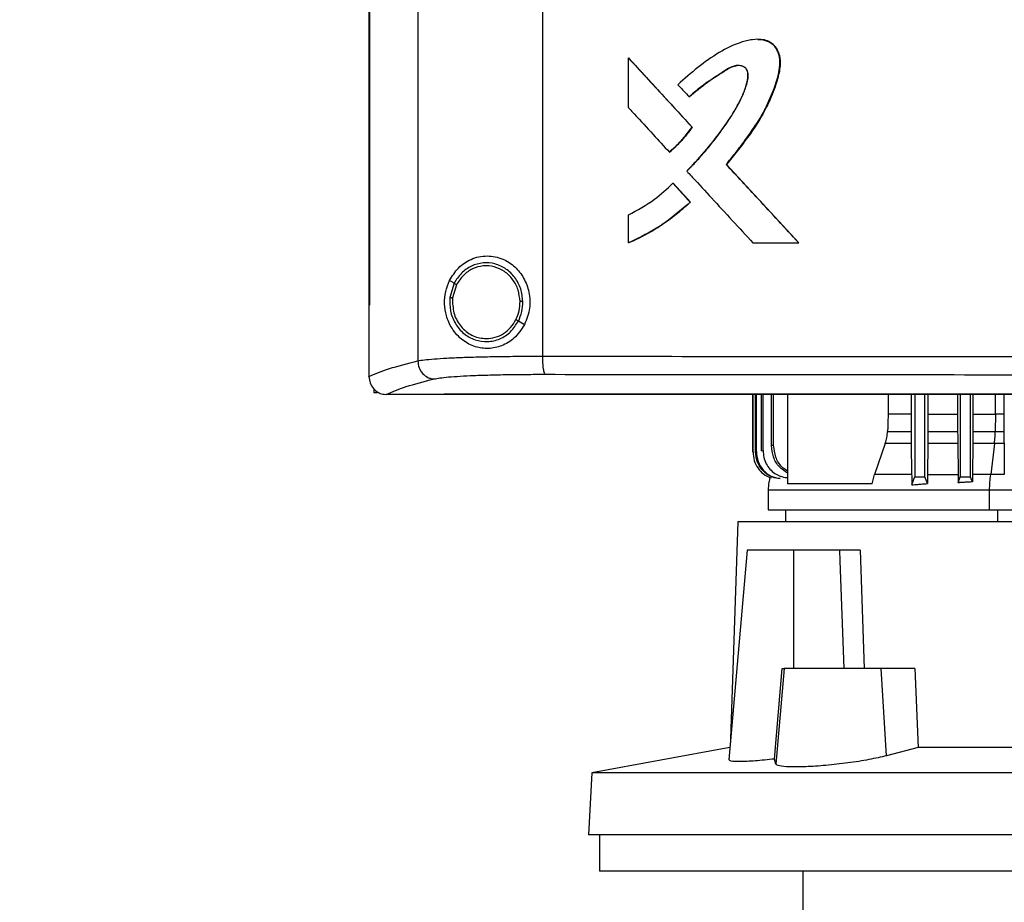
# Model space of a CAD drawing. Units: inches. Extents: x 0.4 to 10.6, y 0.4 to 8.1.
# Drawn here: x 5.9 to 6.1, y 3.6 to 3.8 of the extents above; entities that cross this region are included whole.
import ezdxf

# ---------------------------------------------------------------- set-up
doc = ezdxf.new("R2010")
doc.units = ezdxf.units.IN
doc.header["$MEASUREMENT"] = 0
doc.styles.add('SLDTEXTSTYLE0', font='TXT', dxfattribs={"width": 0.75})
doc.dimstyles.new('SLDDIMSTYLE3', dxfattribs={"dimtxt": 0.125, "dimasz": 0.13, "dimexe": 0, "dimexo": 0.0625, "dimgap": 0.03125, "dimtad": 0, "dimtih": 1, "dimtoh": 1, "dimdec": 1, "dimlfac": 30, "dimrnd": 1e-09, "dimzin": 12, "dimdsep": 46, "dimtxsty": 'SLDTEXTSTYLE0', "dimsah": 1, "dimcen": 0.09, "dimadec": 0, "dimazin": 3, "dimtfac": 1, "dimtdec": 1, "dimtofl": 0, "dimtmove": 0, "dimatfit": 3, "dimfxl": 0, "dimfrac": 2, "dimtolj": 1, "dimtzin": 12, "dimarcsym": 0})

# ---------------------------------------------------------------- blocks, each defined once
blk = doc.blocks.new('_D_10')
at = {"color": 7, "linetype": 'Continuous', "lineweight": 18}
for p, q in [((5.97426, 4.09567), (5.10995, 4.09567)), ((5.23495, 4.09567), (5.23495, 3.54082)), ((5.23495, 2.78754), (5.23495, 3.34238)), ((5.89435, 2.78754), (5.10995, 2.78754))]:
    blk.add_line(p, q, dxfattribs=at)
for points in [[(5.23495, 4.09567), (5.21495, 3.96567), (5.25495, 3.96567)], [(5.23495, 2.78754), (5.25495, 2.91754), (5.21495, 2.91754)]]:
    blk.add_solid(points, dxfattribs=at)
at = {"color": 7, "linetype": 'Continuous', "lineweight": 18, "insert": (5.07332, 3.50352), "char_height": 0.125, "attachment_point": 1, "style": 'SLDTEXTSTYLE0'}
blk.add_mtext('39.2', dxfattribs=at)

msp = doc.modelspace()

# ---------------------------------------------------------------- linework, layer by layer
at = {"color": 7, "linetype": 'Continuous', "lineweight": 25}
for p, q in [((5.94404, 4.07797), (5.94404, 3.70003)), ((5.97306, 4.07689), (5.97306, 3.70111)), ((5.93264, 4.06502), (5.93264, 3.71298)), ((5.9328, 4.06502), (5.9328, 3.71298)), ((5.93282, 4.06502), (5.93282, 3.71298)), ((5.9931, 3.75902), (5.9931, 3.77058)), ((5.9931, 3.77058), (5.99314, 3.77058)), ((6.00797, 3.75446), (5.99314, 3.77058)), ((5.99316, 3.77058), (5.99314, 3.77058)), ((5.99316, 3.77058), (6.00799, 3.75446)), ((6.00723, 3.76151), (6.00726, 3.76151)), ((6.00726, 3.76151), (6.00728, 3.76151)), ((6.00793, 3.75446), (6.00797, 3.75446)), ((6.00797, 3.75446), (6.00799, 3.75446)), ((6.00265, 3.74864), (6.00269, 3.74864)), ((6.00269, 3.74864), (6.00271, 3.74864)), ((6.01595, 3.74579), (6.01591, 3.74579)), ((6.01595, 3.74579), (6.01597, 3.74579)), ((6.03282, 3.72752), (6.01595, 3.74579)), ((6.01597, 3.74579), (6.03284, 3.72752)), ((6.00346, 3.74138), (6.00349, 3.74138)), ((6.00349, 3.74138), (6.00753, 3.737)), ((6.00349, 3.74138), (6.00351, 3.74138)), ((6.00351, 3.74138), (6.00755, 3.737)), ((6.00749, 3.737), (6.00753, 3.737)), ((6.00755, 3.737), (6.00753, 3.737)), ((5.9931, 3.72752), (5.9931, 3.73403)), ((5.99314, 3.72752), (5.9931, 3.72752)), ((5.99314, 3.72752), (5.99316, 3.72752)), ((6.02212, 3.72752), (6.03279, 3.72752)), ((6.03279, 3.72752), (6.03282, 3.72752)), ((6.03282, 3.72752), (6.03284, 3.72752)), ((5.9525, 3.71809), (5.95143, 3.71871)), ((5.9525, 3.71809), (5.95151, 3.7148)), ((5.95307, 3.71775), (5.95216, 3.71471)), ((5.95216, 3.71471), (5.95211, 3.71369)), ((5.93266, 3.71298), (5.93266, 3.69648)), ((5.9328, 3.71298), (5.93282, 3.71298)), ((5.9689, 3.70845), (5.96747, 3.70929)), ((5.93266, 3.69636), (5.93266, 3.69648)), ((5.9338, 3.69349), (5.9338, 3.69257)), ((5.93462, 3.69257), (5.9338, 3.69257)), ((5.93658, 3.69221), (5.93665, 3.69221)), ((5.95016, 3.69229), (5.95016, 3.69225)), ((5.95016, 3.69225), (5.95016, 3.6922)), ((6.02208, 3.67878), (6.02208, 3.6922)), ((6.02214, 3.67879), (6.02214, 3.6922)), ((6.02273, 3.67887), (6.02273, 3.6922)), ((6.02292, 3.6789), (6.02292, 3.6922)), ((6.02415, 3.67907), (6.02415, 3.6922)), ((6.02448, 3.67912), (6.02448, 3.6922)), ((6.02645, 3.68029), (6.02645, 3.6922)), ((6.02695, 3.68034), (6.02695, 3.6922)), ((6.0302, 3.6922), (6.0302, 3.67139)), ((6.05362, 3.6922), (6.05362, 3.68759)), ((6.05899, 3.6922), (6.05899, 3.68759)), ((6.05981, 3.6922), (6.05981, 3.673)), ((6.06217, 3.673), (6.06217, 3.6922)), ((6.06288, 3.6922), (6.06288, 3.68759)), ((6.06982, 3.6922), (6.06982, 3.68759)), ((6.07044, 3.6922), (6.07044, 3.673)), ((6.0728, 3.673), (6.0728, 3.6922)), ((6.07335, 3.6922), (6.07335, 3.68759)), ((6.0806, 3.6922), (6.0806, 3.68759)), ((6.05899, 3.68759), (6.05362, 3.68759)), ((6.05899, 3.68759), (6.05899, 3.68357)), ((6.06288, 3.68759), (6.06287, 3.68357)), ((6.06288, 3.68759), (6.06982, 3.68759)), ((6.06982, 3.68759), (6.06982, 3.68357)), ((6.07335, 3.68759), (6.07334, 3.68357)), ((6.07862, 3.68759), (6.07858, 3.68357)), ((6.0806, 3.68759), (6.07862, 3.68759)), ((6.0806, 3.68759), (6.0806, 3.68357)), ((6.05348, 3.68357), (6.05899, 3.68357)), ((6.06287, 3.68357), (6.06982, 3.68357)), ((6.07334, 3.68357), (6.07858, 3.68357)), ((6.07858, 3.68357), (6.0806, 3.68357)), ((6.05295, 3.68079), (6.05043, 3.67353)), ((6.05901, 3.68079), (6.05295, 3.68079)), ((6.05901, 3.68079), (6.0591, 3.67353)), ((6.06286, 3.68079), (6.06278, 3.67353)), ((6.06984, 3.68079), (6.06286, 3.68079)), ((6.06984, 3.68079), (6.06992, 3.67353)), ((6.07333, 3.68079), (6.07325, 3.67353)), ((6.07839, 3.68079), (6.07333, 3.68079)), ((6.07839, 3.68079), (6.07752, 3.67353)), ((6.08062, 3.68079), (6.07839, 3.68079)), ((6.08062, 3.68079), (6.08069, 3.67353)), ((6.02208, 3.67878), (6.02214, 3.67879)), ((6.02273, 3.67887), (6.02292, 3.6789)), ((6.02415, 3.67907), (6.02448, 3.67912)), ((6.04987, 3.67139), (6.05043, 3.67353)), ((6.06278, 3.67353), (6.06992, 3.67353)), ((6.07325, 3.67353), (6.07324, 3.67183)), ((6.04987, 3.67139), (6.0302, 3.67139)), ((6.02568, 3.66995), (6.02568, 3.6653)), ((6.07726, 3.6653), (6.07726, 3.66995)), ((6.02969, 3.6653), (6.02969, 3.6625)), ((6.01863, 3.6625), (6.01693, 3.61196)), ((6.23753, 3.6625), (6.01863, 3.6625)), ((6.02078, 3.65593), (6.0165, 3.60709)), ((6.03162, 3.65593), (6.02078, 3.65593)), ((6.03162, 3.62838), (6.03162, 3.65593)), ((6.04229, 3.65593), (6.03162, 3.65593)), ((6.04229, 3.65593), (6.04238, 3.65342)), ((6.04714, 3.65593), (6.04803, 3.62838)), ((6.04238, 3.65342), (6.04328, 3.62838)), ((6.02715, 3.60728), (6.02894, 3.62838)), ((6.02939, 3.62838), (6.02744, 3.60611)), ((6.02894, 3.62838), (6.02939, 3.62838)), ((6.05201, 3.62838), (6.02939, 3.62838)), ((6.05326, 3.60806), (6.05201, 3.62838)), ((6.05981, 3.62838), (6.05201, 3.62838)), ((6.05981, 3.62838), (6.06065, 3.61)), ((6.01676, 3.60998), (5.98455, 3.60406)), ((6.06065, 3.61), (6.05326, 3.60806)), ((6.1955, 3.61), (6.06065, 3.61)), ((6.02744, 3.60611), (6.02715, 3.60728)), ((5.98455, 3.60406), (5.9838, 3.58966)), ((6.2716, 3.60406), (5.98455, 3.60406)), ((6.27236, 3.58966), (5.9838, 3.58966)), ((5.98641, 3.58966), (5.98641, 3.58113)), ((6.12808, 3.58113), (5.98641, 3.58113)), ((6.03372, 3.58113), (6.03372, 3.5667))]:
    msp.add_line(p, q, dxfattribs=at)
at = {"color": 1, "linetype": 'Continuous', "lineweight": 25}
for p, q in [((6.07862, 3.68759), (6.07862, 3.6922)), ((6.07919, 3.6625), (6.07919, 3.6653))]:
    msp.add_line(p, q, dxfattribs=at)
at = {"color": 7, "linetype": 'Continuous', "lineweight": 25, "flags": 128}
for points in [[(6.02328, 3.77487), (6.02425, 3.77486), (6.0259, 3.77437), (6.02663, 3.77388), (6.02726, 3.77324), (6.02812, 3.77163), (6.02844, 3.76979), (6.02831, 3.7679), (6.02736, 3.76426), (6.02439, 3.75752), (6.02037, 3.75147), (6.01595, 3.74579), (6.01595, 3.74579)], [(6.05362, 3.68759), (6.05355, 3.68558), (6.05352, 3.68458), (6.05348, 3.68357)], [(6.05912, 3.67115), (6.05943, 3.67197), (6.05962, 3.67248), (6.05981, 3.673)], [(6.06276, 3.67144), (6.06245, 3.67226), (6.06217, 3.673)], [(6.06993, 3.67164), (6.07007, 3.67199), (6.0702, 3.67234), (6.07044, 3.673)], [(6.07324, 3.67183), (6.07311, 3.67218), (6.07298, 3.67254), (6.0728, 3.673)]]:
    msp.add_lwpolyline(points, dxfattribs=at)
at = {"color": 7, "linetype": 'Continuous', "lineweight": 25}
for points, knots in [([(6.01591, 3.74579), (6.016, 3.7459), (6.01643, 3.74642), (6.0172, 3.74737), (6.0182, 3.74864), (6.01919, 3.74993), (6.02017, 3.75123), (6.02096, 3.75233), (6.02206, 3.75388), (6.02395, 3.75667), (6.02639, 3.76125), (6.02799, 3.7659), (6.02855, 3.76956), (6.02817, 3.77175), (6.0272, 3.77344), (6.02593, 3.77446), (6.02413, 3.77499), (6.02235, 3.77491), (6.02064, 3.77459), (6.01796, 3.77383), (6.01405, 3.77185), (6.0092, 3.76842), (6.00615, 3.76571), (6.00462, 3.76435)], [0, 0, 0, 0, 0.00707, 0.035352, 0.063633, 0.091914, 0.120196, 0.148478, 0.162618, 0.219193, 0.324231, 0.432281, 0.473979, 0.516161, 0.544982, 0.574014, 0.598542, 0.641541, 0.665652, 0.689753, 0.786867, 0.892818, 1, 1, 1, 1]), ([(6.02331, 3.77488), (6.02339, 3.77489), (6.02401, 3.77499), (6.0252, 3.77474), (6.02663, 3.77404), (6.02771, 3.77276), (6.02844, 3.77099), (6.02854, 3.76841), (6.02785, 3.76544), (6.02666, 3.7621), (6.02459, 3.75747), (6.02096, 3.75195), (6.01763, 3.74785), (6.01597, 3.74579)], [0, 0, 0, 0, 0.0066504, 0.0526439, 0.0991428, 0.1389434, 0.1912408, 0.2574447, 0.3516819, 0.4464633, 0.5552016, 0.7772944, 1, 1, 1, 1]), ([(5.9931, 3.77058), (5.99587, 3.76757), (6.00081, 3.7622), (6.00576, 3.75682), (6.00793, 3.75446)], [0, 0, 0, 0, 0.559937, 1, 1, 1, 1]), ([(6.0067, 3.74423), (6.0068, 3.74433), (6.00728, 3.74481), (6.00925, 3.74685), (6.01223, 3.75027), (6.01573, 3.75489), (6.01816, 3.75873), (6.0198, 3.76198), (6.02063, 3.76429), (6.02099, 3.76605), (6.02096, 3.76719), (6.02071, 3.7679), (6.02018, 3.76843), (6.01944, 3.76876), (6.01849, 3.76886), (6.0172, 3.76859), (6.01578, 3.76779), (6.01356, 3.76623), (6.01054, 3.76437), (6.00833, 3.76246), (6.00723, 3.76151)], [0, 0, 0, 0, 0.009177, 0.045887, 0.192838, 0.315805, 0.43865, 0.500388, 0.561989, 0.603923, 0.621138, 0.638563, 0.653543, 0.670371, 0.693335, 0.71671, 0.759346, 0.80239, 0.901315, 1, 1, 1, 1]), ([(6.00676, 3.74423), (6.00695, 3.74442), (6.00788, 3.74536), (6.0095, 3.74709), (6.01123, 3.74909), (6.01257, 3.75072), (6.01387, 3.75239), (6.01543, 3.75452), (6.01691, 3.75671), (6.01829, 3.75896), (6.01948, 3.76115), (6.02054, 3.76381), (6.02107, 3.76584), (6.02101, 3.76722), (6.02077, 3.76787), (6.02031, 3.76837), (6.0196, 3.76873), (6.0187, 3.76886), (6.01729, 3.76864), (6.01486, 3.7671), (6.01129, 3.76488), (6.00862, 3.76263), (6.00728, 3.76151)], [0, 0, 0, 0, 0.017905, 0.089535, 0.161167, 0.196977, 0.232788, 0.304421, 0.376057, 0.411869, 0.483557, 0.544432, 0.605574, 0.622983, 0.637316, 0.651736, 0.667917, 0.690111, 0.712784, 0.763539, 0.881969, 1, 1, 1, 1]), ([(6.00726, 3.76151), (6.00866, 3.76269), (6.01141, 3.76503), (6.01486, 3.76712), (6.01715, 3.76856), (6.01803, 3.76873), (6.01847, 3.76881)], [0, 0, 0, 0, 0.405112, 0.801457, 0.901612, 1, 1, 1, 1]), ([(6.00462, 3.76435), (6.00471, 3.76425), (6.00517, 3.76375), (6.00604, 3.76281), (6.00681, 3.76196), (6.00723, 3.76151)], [0, 0, 0, 0, 0.105252, 0.52626, 1, 1, 1, 1]), ([(5.9931, 3.75902), (5.99319, 3.75892), (5.99365, 3.75842), (5.99558, 3.75633), (5.99867, 3.75297), (6.00139, 3.75001), (6.00265, 3.74864)], [0, 0, 0, 0, 0.028811, 0.144055, 0.605033, 1, 1, 1, 1]), ([(6.00265, 3.74864), (6.00275, 3.74873), (6.00326, 3.74917), (6.00447, 3.75029), (6.00619, 3.7521), (6.00735, 3.75367), (6.00793, 3.75446)], [0, 0, 0, 0, 0.051526, 0.2577, 0.627213, 1, 1, 1, 1]), ([(6.00269, 3.74864), (6.00366, 3.74952), (6.0056, 3.75129), (6.00718, 3.7534), (6.00797, 3.75446)], [0, 0, 0, 0, 0.4975352, 1, 1, 1, 1]), ([(6.00799, 3.75446), (6.00793, 3.75437), (6.00761, 3.75392), (6.00702, 3.75313), (6.00632, 3.75228), (6.0056, 3.75145), (6.00501, 3.75081), (6.00439, 3.75018), (6.00369, 3.7495), (6.00312, 3.749), (6.00271, 3.74864)], [0, 0, 0, 0, 0.041754, 0.208805, 0.375856, 0.459368, 0.626421, 0.709933, 0.793445, 1, 1, 1, 1]), ([(6.0067, 3.74423), (6.0068, 3.74413), (6.00725, 3.74364), (6.00918, 3.74155), (6.01262, 3.73782), (6.0173, 3.73274), (6.02052, 3.72926), (6.02212, 3.72752)], [0, 0, 0, 0, 0.0178561, 0.0892805, 0.3749785, 0.6874877, 1, 1, 1, 1]), ([(6.03279, 3.72752), (6.02963, 3.73093), (6.02401, 3.73702), (6.01839, 3.74311), (6.01591, 3.74579)], [0, 0, 0, 0, 0.560055, 1, 1, 1, 1]), ([(5.9931, 3.73403), (5.9952, 3.73515), (5.99897, 3.73716), (6.00208, 3.74009), (6.00346, 3.74138)], [0, 0, 0, 0, 0.556665, 1, 1, 1, 1]), ([(6.00346, 3.74138), (6.00421, 3.74057), (6.00555, 3.7391), (6.0069, 3.73764), (6.00749, 3.737)], [0, 0, 0, 0, 0.559984, 1, 1, 1, 1]), ([(5.9931, 3.72752), (5.99323, 3.72758), (5.99385, 3.72784), (5.99643, 3.72902), (6.00007, 3.73108), (6.00422, 3.73406), (6.00639, 3.73602), (6.00749, 3.737)], [0, 0, 0, 0, 0.02344, 0.117211, 0.493112, 0.745558, 1, 1, 1, 1]), ([(6.00753, 3.737), (6.00532, 3.73509), (6.00094, 3.73128), (5.99573, 3.72877), (5.99314, 3.72752)], [0, 0, 0, 0, 0.503129, 1, 1, 1, 1]), ([(6.00755, 3.737), (6.00745, 3.73691), (6.00696, 3.73644), (6.00625, 3.73581), (6.00543, 3.7351), (6.0046, 3.73441), (6.00375, 3.73374), (6.00289, 3.73309), (6.00201, 3.73246), (6.00112, 3.73184), (6.00022, 3.73125), (5.9993, 3.73068), (5.99838, 3.73013), (5.99744, 3.7296), (5.99648, 3.72909), (5.99552, 3.7286), (5.99434, 3.72803), (5.99363, 3.72773), (5.99316, 3.72752)], [0, 0, 0, 0, 0.0233959, 0.1169909, 0.163784, 0.210577, 0.3041724, 0.3509654, 0.3977585, 0.4913542, 0.5381473, 0.5849404, 0.6785366, 0.7253297, 0.7721228, 0.8657193, 0.9125125, 1, 1, 1, 1]), ([(5.95143, 3.71871), (5.95207, 3.71976), (5.95336, 3.72187), (5.9559, 3.72354), (5.95826, 3.72432), (5.96075, 3.72459), (5.96375, 3.724), (5.96673, 3.72207), (5.96887, 3.71935), (5.9701, 3.71601), (5.97033, 3.71216), (5.96939, 3.70973), (5.9689, 3.70845)], [0, 0, 0, 0, 0.116151, 0.23511, 0.299227, 0.363286, 0.477808, 0.578214, 0.675172, 0.775788, 0.88264, 1, 1, 1, 1]), ([(5.96851, 3.71384), (5.96841, 3.71484), (5.9682, 3.71683), (5.96678, 3.71948), (5.9647, 3.72154), (5.96208, 3.72276), (5.95922, 3.723), (5.95647, 3.72222), (5.95405, 3.72056), (5.95302, 3.71892), (5.9525, 3.71809)], [0, 0, 0, 0, 0.130034, 0.258236, 0.383577, 0.506191, 0.627389, 0.749119, 0.873084, 1, 1, 1, 1]), ([(5.96786, 3.71383), (5.96776, 3.71475), (5.96757, 3.71659), (5.96626, 3.71904), (5.96433, 3.72094), (5.96192, 3.72206), (5.95928, 3.72228), (5.95674, 3.72157), (5.9545, 3.72004), (5.95355, 3.71852), (5.95307, 3.71775)], [0, 0, 0, 0, 0.130028, 0.258227, 0.383572, 0.506192, 0.627395, 0.749129, 0.87309, 1, 1, 1, 1]), ([(5.9689, 3.70845), (5.96815, 3.70732), (5.96677, 3.70521), (5.96365, 3.70339), (5.96049, 3.70274), (5.95732, 3.70319), (5.95433, 3.70474), (5.95201, 3.70726), (5.95065, 3.71031), (5.95018, 3.71333), (5.95043, 3.71623), (5.9511, 3.71789), (5.95143, 3.71871)], [0, 0, 0, 0, 0.117298, 0.219032, 0.316451, 0.417098, 0.528059, 0.65281, 0.752765, 0.835399, 0.918204, 1, 1, 1, 1]), ([(5.95307, 3.71775), (5.95299, 3.7178), (5.95283, 3.71789), (5.95264, 3.718), (5.95252, 3.71807), (5.9525, 3.71808), (5.9525, 3.71809)], [0, 0, 0, 0, 0.312313, 0.602479, 0.808676, 1, 1, 1, 1]), ([(5.95151, 3.7148), (5.95149, 3.71374), (5.95145, 3.71163), (5.95265, 3.70867), (5.95464, 3.70629), (5.9573, 3.70478), (5.96029, 3.70433), (5.96323, 3.70501), (5.96582, 3.70669), (5.96692, 3.70842), (5.96747, 3.70929)], [0, 0, 0, 0, 0.130021, 0.258739, 0.384678, 0.507592, 0.628653, 0.749944, 0.873429, 1, 1, 1, 1]), ([(5.95151, 3.7148), (5.95152, 3.71479), (5.95153, 3.71479), (5.95157, 3.71479), (5.95163, 3.71478), (5.95174, 3.71477), (5.95192, 3.71474), (5.95208, 3.71472), (5.95216, 3.71471)], [0, 0, 0, 0, 0.108878, 0.220778, 0.337642, 0.460489, 0.722606, 1, 1, 1, 1]), ([(5.93264, 3.71298), (5.93266, 3.71298), (5.93268, 3.71298), (5.93274, 3.71298), (5.93278, 3.71298), (5.9328, 3.71298)], [0, 0, 0, 0, 0.252521, 0.505041, 1, 1, 1, 1]), ([(5.95211, 3.71369), (5.95222, 3.71258), (5.95245, 3.71039), (5.95397, 3.70803), (5.95557, 3.7066), (5.95694, 3.70582), (5.95843, 3.70531), (5.95947, 3.70525), (5.95998, 3.70522)], [0, 0, 0, 0, 0.257702, 0.510579, 0.635005, 0.757759, 0.879227, 1, 1, 1, 1]), ([(5.96689, 3.70963), (5.96718, 3.7103), (5.96776, 3.71164), (5.96783, 3.7131), (5.96786, 3.71383)], [0, 0, 0, 0, 0.497965, 1, 1, 1, 1]), ([(5.96747, 3.70929), (5.96778, 3.71001), (5.96841, 3.71147), (5.96848, 3.71305), (5.96851, 3.71384)], [0, 0, 0, 0, 0.497965, 1, 1, 1, 1]), ([(5.96851, 3.71384), (5.9685, 3.71384), (5.96849, 3.71384), (5.9684, 3.71384), (5.96826, 3.71384), (5.96807, 3.71384), (5.96793, 3.71383), (5.96786, 3.71383)], [0, 0, 0, 0, 0.16326, 0.335477, 0.520833, 0.755102, 1, 1, 1, 1]), ([(5.95998, 3.70522), (5.96069, 3.70527), (5.96211, 3.70539), (5.96406, 3.70633), (5.96575, 3.70774), (5.96651, 3.70899), (5.96689, 3.70963)], [0, 0, 0, 0, 0.244759, 0.49191, 0.743424, 1, 1, 1, 1]), ([(5.96747, 3.70929), (5.96747, 3.70929), (5.96746, 3.7093), (5.96742, 3.70932), (5.96737, 3.70935), (5.96727, 3.70941), (5.96711, 3.7095), (5.96697, 3.70958), (5.96689, 3.70963)], [0, 0, 0, 0, 0.107827, 0.21889, 0.335253, 0.457982, 0.72092, 1, 1, 1, 1]), ([(5.94404, 3.70003), (5.9445, 3.70011), (5.94545, 3.70028), (5.94779, 3.70049), (5.95079, 3.70069), (5.95443, 3.70084), (5.95858, 3.70097), (5.96315, 3.70105), (5.968, 3.70111), (5.97137, 3.70111), (5.97306, 3.70111)], [0, 0, 0, 0, 0.110833, 0.226123, 0.346279, 0.471102, 0.599904, 0.731735, 0.865481, 1, 1, 1, 1]), ([(5.97306, 3.70111), (5.98544, 3.7011), (6.01023, 3.70107), (6.04766, 3.70104), (6.08526, 3.70102), (6.11039, 3.70102), (6.12296, 3.70102)], [0, 0, 0, 0, 0.2489979, 0.4988539, 0.7492832, 1, 1, 1, 1]), ([(5.97306, 3.70111), (5.97307, 3.70058), (5.97309, 3.69956), (5.97321, 3.6984), (5.97335, 3.69767), (5.97347, 3.69726), (5.9736, 3.69698), (5.9737, 3.69692), (5.97374, 3.69689)], [0, 0, 0, 0, 0.282979, 0.548038, 0.670612, 0.785887, 0.894943, 1, 1, 1, 1]), ([(5.93266, 3.69636), (5.9341, 3.69698), (5.937, 3.69823), (5.94169, 3.69943), (5.94404, 3.70003)], [0, 0, 0, 0, 0.497234, 1, 1, 1, 1]), ([(5.94404, 3.70003), (5.9441, 3.69949), (5.94422, 3.69841), (5.94508, 3.69703), (5.94613, 3.69623), (5.94708, 3.69588), (5.94758, 3.69583), (5.94782, 3.69581)], [0, 0, 0, 0, 0.258739, 0.512506, 0.758615, 0.879781, 1, 1, 1, 1]), ([(5.93266, 3.69636), (5.93272, 3.69586), (5.93283, 3.69485), (5.93361, 3.69355), (5.93467, 3.69267), (5.93573, 3.69227), (5.93635, 3.69223), (5.93658, 3.69221)], [0, 0, 0, 0, 0.23879, 0.4779026, 0.6957853, 0.8847878, 1, 1, 1, 1]), ([(5.93665, 3.69221), (5.93808, 3.69282), (5.94095, 3.69405), (5.94552, 3.69522), (5.94782, 3.69581)], [0, 0, 0, 0, 0.497281, 1, 1, 1, 1]), ([(5.94782, 3.69581), (5.94824, 3.69589), (5.94908, 3.69606), (5.95118, 3.69628), (5.95385, 3.69647), (5.9571, 3.69663), (5.96081, 3.69675), (5.96489, 3.69684), (5.96923, 3.69689), (5.97224, 3.69689), (5.97374, 3.69689)], [0, 0, 0, 0, 0.110845, 0.226143, 0.346301, 0.471122, 0.59992, 0.731747, 0.865486, 1, 1, 1, 1]), ([(5.97374, 3.69689), (5.98606, 3.69688), (6.01074, 3.69685), (6.048, 3.69682), (6.08543, 3.6968), (6.11045, 3.6968), (6.12296, 3.6968)], [0, 0, 0, 0, 0.2489993, 0.4988555, 0.7492841, 1, 1, 1, 1]), ([(5.95016, 3.69221), (5.94707, 3.69221), (5.94256, 3.69221), (5.93806, 3.69221), (5.93665, 3.69221)], [0, 0, 0, 0, 0.686988, 1, 1, 1, 1]), ([(6.12296, 3.69229), (6.12284, 3.69229), (6.12227, 3.69229), (6.12124, 3.69229), (6.11986, 3.69229), (6.11848, 3.69229), (6.11711, 3.69229), (6.11573, 3.69229), (6.11435, 3.69229), (6.11297, 3.69229), (6.1116, 3.69229), (6.11022, 3.69229), (6.10884, 3.69229), (6.10746, 3.69229), (6.10609, 3.69229), (6.10471, 3.69229), (6.10333, 3.69229), (6.10195, 3.69229), (6.10058, 3.69229), (6.0992, 3.69229), (6.09782, 3.69229), (6.09645, 3.69229), (6.09507, 3.69229), (6.09369, 3.69229), (6.09232, 3.69229), (6.09094, 3.69229), (6.08956, 3.69229), (6.08819, 3.69229), (6.08681, 3.69229), (6.08543, 3.69229), (6.08406, 3.69229), (6.08268, 3.69229), (6.0813, 3.69229), (6.07993, 3.69229), (6.07855, 3.69229), (6.07718, 3.69229), (6.0758, 3.69229), (6.07442, 3.69229), (6.07305, 3.69229), (6.07167, 3.69229), (6.0703, 3.69229), (6.06892, 3.69229), (6.06755, 3.69229), (6.06617, 3.69229), (6.0648, 3.69229), (6.06342, 3.69229), (6.06205, 3.69229), (6.06067, 3.69229), (6.0593, 3.69229), (6.05792, 3.69229), (6.05655, 3.69229), (6.05518, 3.69229), (6.0538, 3.69229), (6.05243, 3.69229), (6.05106, 3.69229), (6.04968, 3.69229), (6.04831, 3.69229), (6.04694, 3.69229), (6.04556, 3.69229), (6.04419, 3.69229), (6.04282, 3.69229), (6.04145, 3.69229), (6.04007, 3.69229), (6.0387, 3.69229), (6.03733, 3.69229), (6.03596, 3.69229), (6.03481, 3.69229), (6.03367, 3.69229), (6.03253, 3.69229), (6.03116, 3.69229), (6.02979, 3.69229), (6.02842, 3.69229), (6.02705, 3.69229), (6.02568, 3.69229), (6.02431, 3.69229), (6.02294, 3.69229), (6.02157, 3.69229), (6.0202, 3.69229), (6.01883, 3.69229), (6.01746, 3.69229), (6.01609, 3.69229), (6.01472, 3.69229), (6.01335, 3.69229), (6.01199, 3.69229), (6.01062, 3.69229), (6.00925, 3.69229), (6.00788, 3.69229), (6.00652, 3.69229), (6.00515, 3.69229), (6.00378, 3.69229), (6.00242, 3.69229), (6.00105, 3.69229), (5.99969, 3.69229), (5.99832, 3.69229), (5.99696, 3.69229), (5.99559, 3.69229), (5.99423, 3.69229), (5.99286, 3.69229), (5.99172, 3.69229), (5.99059, 3.69229), (5.98945, 3.69229), (5.98809, 3.69229), (5.98673, 3.69229), (5.98536, 3.69229), (5.984, 3.69229), (5.98264, 3.69229), (5.98128, 3.69229), (5.97992, 3.69229), (5.97855, 3.69229), (5.97719, 3.69229), (5.97583, 3.69229), (5.97447, 3.69229), (5.97311, 3.69229), (5.97175, 3.69229), (5.97039, 3.69229), (5.96903, 3.69229), (5.96768, 3.69229), (5.96632, 3.69229), (5.96496, 3.69229), (5.9636, 3.69229), (5.96225, 3.69229), (5.96089, 3.69229), (5.95953, 3.69229), (5.95818, 3.69229), (5.95682, 3.69229), (5.95569, 3.69229), (5.95456, 3.69229), (5.95343, 3.69229), (5.95189, 3.69229), (5.9508, 3.69229), (5.95016, 3.69229)], [0, 0, 0, 0, 0.001982, 0.009908, 0.017834, 0.02576, 0.033686, 0.041613, 0.049539, 0.057465, 0.065391, 0.073317, 0.081244, 0.08917, 0.097096, 0.105022, 0.112948, 0.120874, 0.128801, 0.136727, 0.144653, 0.152579, 0.160505, 0.168432, 0.176358, 0.184284, 0.19221, 0.200136, 0.208063, 0.215989, 0.223915, 0.231841, 0.239767, 0.247694, 0.25562, 0.263546, 0.271472, 0.279398, 0.287325, 0.295251, 0.303177, 0.311103, 0.319029, 0.326956, 0.334882, 0.342808, 0.350734, 0.35866, 0.366587, 0.374513, 0.382439, 0.390365, 0.398291, 0.406218, 0.414144, 0.42207, 0.429996, 0.437922, 0.445848, 0.453775, 0.461701, 0.469627, 0.477553, 0.485479, 0.493406, 0.501332, 0.509258, 0.513221, 0.521147, 0.529074, 0.537, 0.544926, 0.552852, 0.560778, 0.568705, 0.576631, 0.584557, 0.592483, 0.600409, 0.608335, 0.616262, 0.624188, 0.632114, 0.64004, 0.647966, 0.655893, 0.663819, 0.671745, 0.679671, 0.687597, 0.695524, 0.70345, 0.711376, 0.719302, 0.727228, 0.735155, 0.743081, 0.751007, 0.758933, 0.762896, 0.770823, 0.778749, 0.786675, 0.794601, 0.802527, 0.810453, 0.81838, 0.826306, 0.834232, 0.842158, 0.850084, 0.858011, 0.865937, 0.873863, 0.881789, 0.889715, 0.897642, 0.905568, 0.913494, 0.92142, 0.929346, 0.937273, 0.945199, 0.953125, 0.961051, 0.968977, 0.97294, 0.980867, 0.988793, 1, 1, 1, 1]), ([(5.95016, 3.69225), (5.95028, 3.69225), (5.95084, 3.69225), (5.95186, 3.69225), (5.95321, 3.69225), (5.95457, 3.69225), (5.95592, 3.69225), (5.95728, 3.69225), (5.95863, 3.69225), (5.95999, 3.69225), (5.96134, 3.69225), (5.9627, 3.69225), (5.96406, 3.69225), (5.96542, 3.69225), (5.96677, 3.69225), (5.96813, 3.69225), (5.96949, 3.69225), (5.97085, 3.69225), (5.97221, 3.69225), (5.97357, 3.69225), (5.97493, 3.69225), (5.97629, 3.69225), (5.97765, 3.69225), (5.97901, 3.69225), (5.98037, 3.69225), (5.98173, 3.69225), (5.9831, 3.69225), (5.98446, 3.69225), (5.98582, 3.69225), (5.98718, 3.69225), (5.98855, 3.69225), (5.98991, 3.69225), (5.99127, 3.69225), (5.99264, 3.69225), (5.994, 3.69225), (5.99537, 3.69225), (5.99673, 3.69225), (5.9981, 3.69225), (5.99946, 3.69225), (6.00083, 3.69225), (6.00219, 3.69225), (6.00333, 3.69225), (6.00447, 3.69225), (6.00561, 3.69225), (6.00698, 3.69225), (6.00834, 3.69225), (6.00971, 3.69225), (6.01108, 3.69225), (6.01245, 3.69225), (6.01381, 3.69225), (6.01518, 3.69225), (6.01655, 3.69225), (6.01792, 3.69225), (6.01929, 3.69225), (6.02066, 3.69225), (6.02203, 3.69225), (6.0234, 3.69225), (6.02477, 3.69225), (6.02614, 3.69225), (6.02751, 3.69225), (6.02888, 3.69225), (6.03025, 3.69225), (6.03162, 3.69225), (6.03299, 3.69225), (6.03436, 3.69225), (6.03573, 3.69225), (6.0371, 3.69225), (6.03848, 3.69225), (6.03985, 3.69225), (6.04122, 3.69225), (6.04259, 3.69225), (6.04397, 3.69225), (6.04534, 3.69225), (6.04671, 3.69225), (6.04808, 3.69225), (6.04946, 3.69225), (6.0506, 3.69225), (6.05175, 3.69225), (6.05289, 3.69225), (6.05426, 3.69225), (6.05564, 3.69225), (6.05701, 3.69225), (6.05839, 3.69225), (6.05976, 3.69225), (6.06114, 3.69225), (6.06251, 3.69225), (6.06388, 3.69225), (6.06526, 3.69225), (6.06663, 3.69225), (6.06801, 3.69225), (6.06938, 3.69225), (6.07076, 3.69225), (6.07214, 3.69225), (6.07351, 3.69225), (6.07489, 3.69225), (6.07626, 3.69225), (6.07764, 3.69225), (6.07901, 3.69225), (6.08039, 3.69225), (6.08177, 3.69225), (6.08314, 3.69225), (6.08452, 3.69225), (6.0859, 3.69225), (6.08727, 3.69225), (6.08865, 3.69225), (6.09003, 3.69225), (6.0914, 3.69225), (6.09278, 3.69225), (6.09416, 3.69225), (6.09553, 3.69225), (6.09691, 3.69225), (6.09829, 3.69225), (6.09966, 3.69225), (6.10104, 3.69225), (6.10242, 3.69225), (6.10379, 3.69225), (6.10517, 3.69225), (6.10655, 3.69225), (6.10793, 3.69225), (6.1093, 3.69225), (6.11045, 3.69225), (6.1116, 3.69225), (6.11275, 3.69225), (6.11412, 3.69225), (6.1155, 3.69225), (6.11688, 3.69225), (6.11826, 3.69225), (6.11963, 3.69225), (6.1212, 3.69225), (6.12231, 3.69225), (6.12296, 3.69225)], [0, 0, 0, 0, 0.001982, 0.009908, 0.017834, 0.02576, 0.033686, 0.041613, 0.049539, 0.057465, 0.065391, 0.073317, 0.081244, 0.08917, 0.097096, 0.105022, 0.112948, 0.120874, 0.128801, 0.136727, 0.144653, 0.152579, 0.160505, 0.168432, 0.176358, 0.184284, 0.19221, 0.200136, 0.208063, 0.215989, 0.223915, 0.231841, 0.239767, 0.247694, 0.25562, 0.263546, 0.271472, 0.279398, 0.287325, 0.295251, 0.303177, 0.311103, 0.315066, 0.322992, 0.330919, 0.338845, 0.346771, 0.354697, 0.362623, 0.37055, 0.378476, 0.386402, 0.394328, 0.402254, 0.410181, 0.418107, 0.426033, 0.433959, 0.441885, 0.449812, 0.457738, 0.465664, 0.47359, 0.481516, 0.489443, 0.497369, 0.505295, 0.513221, 0.521147, 0.529074, 0.537, 0.544926, 0.552852, 0.560778, 0.568705, 0.576631, 0.584557, 0.58852, 0.596446, 0.604372, 0.612299, 0.620225, 0.628151, 0.636077, 0.644003, 0.65193, 0.659856, 0.667782, 0.675708, 0.683634, 0.691561, 0.699487, 0.707413, 0.715339, 0.723265, 0.731192, 0.739118, 0.747044, 0.75497, 0.762896, 0.770823, 0.778749, 0.786675, 0.794601, 0.802527, 0.810453, 0.81838, 0.826306, 0.834232, 0.842158, 0.850084, 0.858011, 0.865937, 0.873863, 0.881789, 0.889715, 0.897642, 0.905568, 0.913494, 0.92142, 0.929346, 0.93331, 0.941236, 0.949162, 0.957088, 0.965014, 0.97294, 0.980867, 0.988793, 1, 1, 1, 1]), ([(6.29575, 3.6922), (6.28304, 3.6922), (6.25756, 3.6922), (6.21897, 3.6922), (6.18012, 3.6922), (6.1411, 3.6922), (6.10226, 3.6922), (6.06371, 3.6922), (6.02557, 3.6922), (5.98767, 3.6922), (5.96265, 3.6922), (5.95016, 3.6922)], [0, 0, 0, 0, 0.111407, 0.22326, 0.335435, 0.447801, 0.560228, 0.67058, 0.78074, 0.890587, 1, 1, 1, 1]), ([(6.07335, 3.68759), (6.07432, 3.68759), (6.07605, 3.68759), (6.07784, 3.68759), (6.07862, 3.68759)], [0, 0, 0, 0, 0.559995, 1, 1, 1, 1]), ([(6.05295, 3.68079), (6.05309, 3.68124), (6.0533, 3.68192), (6.05344, 3.68285), (6.05347, 3.68333), (6.05348, 3.68357)], [0, 0, 0, 0, 0.494132, 0.746298, 1, 1, 1, 1]), ([(6.05899, 3.68357), (6.05899, 3.68334), (6.059, 3.68275), (6.059, 3.68181), (6.05901, 3.68113), (6.05901, 3.68079)], [0, 0, 0, 0, 0.248307, 0.62167, 1, 1, 1, 1]), ([(6.06287, 3.68357), (6.06287, 3.68334), (6.06287, 3.68287), (6.06287, 3.68193), (6.06286, 3.68125), (6.06286, 3.68079)], [0, 0, 0, 0, 0.249326, 0.498649, 1, 1, 1, 1]), ([(6.06982, 3.68357), (6.06982, 3.68334), (6.06982, 3.68287), (6.06983, 3.68193), (6.06983, 3.68125), (6.06984, 3.68079)], [0, 0, 0, 0, 0.249454, 0.498905, 1, 1, 1, 1]), ([(6.07334, 3.68357), (6.07334, 3.68334), (6.07334, 3.68287), (6.07334, 3.68193), (6.07333, 3.68125), (6.07333, 3.68079)], [0, 0, 0, 0, 0.250007, 0.500014, 1, 1, 1, 1]), ([(6.07839, 3.68079), (6.07845, 3.6813), (6.07854, 3.68222), (6.07857, 3.68316), (6.07858, 3.68357)], [0, 0, 0, 0, 0.559454, 1, 1, 1, 1]), ([(6.0806, 3.68357), (6.0806, 3.68315), (6.0806, 3.68248), (6.08061, 3.68155), (6.08061, 3.68104), (6.08062, 3.68079)], [0, 0, 0, 0, 0.445438, 0.722043, 1, 1, 1, 1]), ([(6.02695, 3.68034), (6.02687, 3.68033), (6.0267, 3.68031), (6.02653, 3.6803), (6.02645, 3.68029)], [0, 0, 0, 0, 0.49889, 1, 1, 1, 1]), ([(6.0302, 3.67386), (6.02953, 3.6743), (6.02811, 3.67525), (6.02674, 3.67759), (6.02655, 3.67939), (6.02645, 3.68029)], [0, 0, 0, 0, 0.305773, 0.654547, 1, 1, 1, 1]), ([(6.0302, 3.67436), (6.02974, 3.67466), (6.02853, 3.67545), (6.02726, 3.6776), (6.02706, 3.67942), (6.02695, 3.68034)], [0, 0, 0, 0, 0.229462, 0.610404, 1, 1, 1, 1]), ([(6.02214, 3.67879), (6.0222, 3.67812), (6.02231, 3.67678), (6.02321, 3.67502), (6.02455, 3.67354), (6.02574, 3.67302), (6.02637, 3.67275)], [0, 0, 0, 0, 0.2527426, 0.5088422, 0.7424734, 1, 1, 1, 1]), ([(6.02789, 3.67263), (6.02751, 3.6727), (6.02677, 3.67285), (6.02546, 3.67348), (6.02408, 3.67468), (6.02295, 3.67662), (6.02281, 3.67812), (6.02273, 3.67887)], [0, 0, 0, 0, 0.1316659, 0.2573795, 0.4906137, 0.7447024, 1, 1, 1, 1]), ([(6.02292, 3.6789), (6.023, 3.67812), (6.02316, 3.67655), (6.02441, 3.67452), (6.02625, 3.67304), (6.02774, 3.67276), (6.02847, 3.67262)], [0, 0, 0, 0, 0.253386, 0.511138, 0.758134, 1, 1, 1, 1]), ([(6.02448, 3.67912), (6.02452, 3.67859), (6.02459, 3.67754), (6.02516, 3.67607), (6.02604, 3.67478), (6.02717, 3.67379), (6.02853, 3.67313), (6.02956, 3.67282), (6.03014, 3.67286), (6.0302, 3.67286)], [0, 0, 0, 0, 0.168476, 0.337764, 0.498391, 0.665661, 0.81264, 0.982465, 1, 1, 1, 1]), ([(6.02607, 3.67284), (6.02599, 3.67248), (6.02577, 3.67153), (6.02571, 3.67056), (6.02568, 3.66995)], [0, 0, 0, 0, 0.375527, 1, 1, 1, 1]), ([(6.0591, 3.67353), (6.05759, 3.67353), (6.05456, 3.67353), (6.05181, 3.67353), (6.05043, 3.67353)], [0, 0, 0, 0, 0.5, 1, 1, 1, 1]), ([(6.0591, 3.67353), (6.05911, 3.67314), (6.05911, 3.67237), (6.05912, 3.67156), (6.05912, 3.67115)], [0, 0, 0, 0, 0.497658, 1, 1, 1, 1]), ([(6.05981, 3.673), (6.06021, 3.67299), (6.06099, 3.67299), (6.06178, 3.67299), (6.06217, 3.673)], [0, 0, 0, 0, 0.5, 1, 1, 1, 1]), ([(6.06278, 3.67353), (6.06277, 3.67319), (6.06277, 3.6725), (6.06276, 3.67179), (6.06276, 3.67144)], [0, 0, 0, 0, 0.498476, 1, 1, 1, 1]), ([(6.06992, 3.67353), (6.06992, 3.67322), (6.06993, 3.6726), (6.06993, 3.67196), (6.06993, 3.67164)], [0, 0, 0, 0, 0.498786, 1, 1, 1, 1]), ([(6.07044, 3.673), (6.07076, 3.67299), (6.07155, 3.67299), (6.07233, 3.67299), (6.0728, 3.673)], [0, 0, 0, 0, 0.4030992, 1, 1, 1, 1]), ([(6.07752, 3.67353), (6.0768, 3.67353), (6.07536, 3.67353), (6.07396, 3.67353), (6.07325, 3.67353)], [0, 0, 0, 0, 0.5, 1, 1, 1, 1]), ([(6.07726, 3.66995), (6.07728, 3.67055), (6.07732, 3.67176), (6.07745, 3.67294), (6.07752, 3.67353)], [0, 0, 0, 0, 0.500535, 1, 1, 1, 1]), ([(6.08069, 3.67353), (6.08016, 3.67353), (6.07909, 3.67353), (6.07804, 3.67353), (6.07752, 3.67353)], [0, 0, 0, 0, 0.5, 1, 1, 1, 1]), ([(6.02847, 3.67262), (6.02842, 3.67262), (6.02831, 3.67262), (6.02811, 3.67262), (6.02798, 3.67263), (6.02789, 3.67263)], [0, 0, 0, 0, 0.2671037, 0.5342072, 1, 1, 1, 1]), ([(6.05912, 3.67115), (6.05959, 3.67119), (6.06041, 3.67126), (6.06163, 3.67135), (6.06238, 3.67141), (6.06276, 3.67144)], [0, 0, 0, 0, 0.387769, 0.693851, 1, 1, 1, 1]), ([(6.07324, 3.67183), (6.07268, 3.6718), (6.07185, 3.67175), (6.07075, 3.67169), (6.07021, 3.67165), (6.06993, 3.67164)], [0, 0, 0, 0, 0.499901, 0.749941, 1, 1, 1, 1]), ([(6.0258, 3.66995), (6.02576, 3.66995), (6.02551, 3.66995), (6.02667, 3.66995), (6.02939, 3.66995), (6.03389, 3.66995), (6.0399, 3.66995), (6.04738, 3.66995), (6.05619, 3.66995), (6.06612, 3.66995), (6.07355, 3.66995), (6.07726, 3.66995)], [0, 0, 0, 0, 0.022042, 0.144287, 0.266531, 0.388776, 0.51102, 0.633265, 0.75551, 0.877755, 1, 1, 1, 1]), ([(6.07726, 3.66995), (6.08114, 3.66995), (6.08888, 3.66995), (6.10133, 3.66995), (6.11413, 3.66995), (6.12712, 3.66995), (6.14007, 3.66995), (6.15275, 3.66995), (6.16496, 3.66995), (6.17648, 3.66995), (6.18711, 3.66995), (6.19668, 3.66995), (6.20502, 3.66995), (6.21198, 3.66995), (6.21747, 3.66995), (6.22131, 3.66995), (6.22355, 3.66995), (6.22368, 3.66995), (6.22374, 3.66995)], [0, 0, 0, 0, 0.0632125, 0.1264249, 0.1896374, 0.2528498, 0.3160619, 0.3792742, 0.4424865, 0.5056987, 0.5689113, 0.6321238, 0.695336, 0.7585483, 0.8217606, 0.8849729, 0.9481854, 1, 1, 1, 1]), ([(6.0258, 3.6653), (6.02576, 3.6653), (6.02551, 3.6653), (6.02667, 3.6653), (6.02939, 3.6653), (6.03389, 3.6653), (6.0399, 3.6653), (6.04738, 3.6653), (6.05619, 3.6653), (6.06612, 3.6653), (6.07355, 3.6653), (6.07726, 3.6653)], [0, 0, 0, 0, 0.0220509, 0.1442845, 0.2665314, 0.3887842, 0.5110178, 0.6332657, 0.7555195, 0.8777531, 1, 1, 1, 1]), ([(6.07726, 3.6653), (6.08114, 3.6653), (6.08888, 3.6653), (6.10133, 3.6653), (6.11413, 3.6653), (6.12712, 3.6653), (6.14007, 3.6653), (6.15275, 3.6653), (6.16496, 3.6653), (6.17648, 3.6653), (6.18711, 3.6653), (6.19668, 3.6653), (6.20502, 3.6653), (6.21198, 3.6653), (6.21747, 3.6653), (6.22131, 3.6653), (6.22355, 3.6653), (6.22368, 3.6653), (6.22374, 3.6653)], [0, 0, 0, 0, 0.063217, 0.126423, 0.189637, 0.252854, 0.316061, 0.379274, 0.442491, 0.505697, 0.568911, 0.632128, 0.695335, 0.758548, 0.821765, 0.884971, 0.948185, 1, 1, 1, 1]), ([(6.04714, 3.65593), (6.0468, 3.65593), (6.04593, 3.65593), (6.04424, 3.65593), (6.0429, 3.65593), (6.04229, 3.65593)], [0, 0, 0, 0, 0.259387, 0.665883, 1, 1, 1, 1]), ([(6.02715, 3.60728), (6.0256, 3.60712), (6.0225, 3.6068), (6.019, 3.60664), (6.01681, 3.60671), (6.01667, 3.60697), (6.0166, 3.60708)], [0, 0, 0, 0, 0.2601431, 0.5203548, 0.7789929, 1, 1, 1, 1]), ([(6.05326, 3.60806), (6.05195, 3.60775), (6.04933, 3.60713), (6.04427, 3.60635), (6.0391, 3.60577), (6.03432, 3.60544), (6.03053, 3.6054), (6.02801, 3.60561), (6.02763, 3.60595), (6.02744, 3.60611)], [0, 0, 0, 0, 0.146817, 0.293678, 0.439258, 0.582904, 0.724966, 0.866299, 1, 1, 1, 1])]:
    msp.add_open_spline(points, degree=3, knots=knots, dxfattribs=at)

# ---------------------------------------------------------------- dimensions: what is measured, and where the dimension line sits
at = {"color": 7, "linetype": 'Continuous', "lineweight": 18}
dim = msp.add_linear_dim(base=(5.23495, 2.78754), p1=(6.02426, 4.09567), p2=(5.94435, 2.78754), angle=90, dimstyle='SLDDIMSTYLE3', dxfattribs=at)
dim.commit()
dim.dimension.update_dxf_attribs({"geometry": '_D_10', "text_midpoint": (5.23495, 3.4416), "dimtype": 160})

doc.saveas('drawing.dxf')
